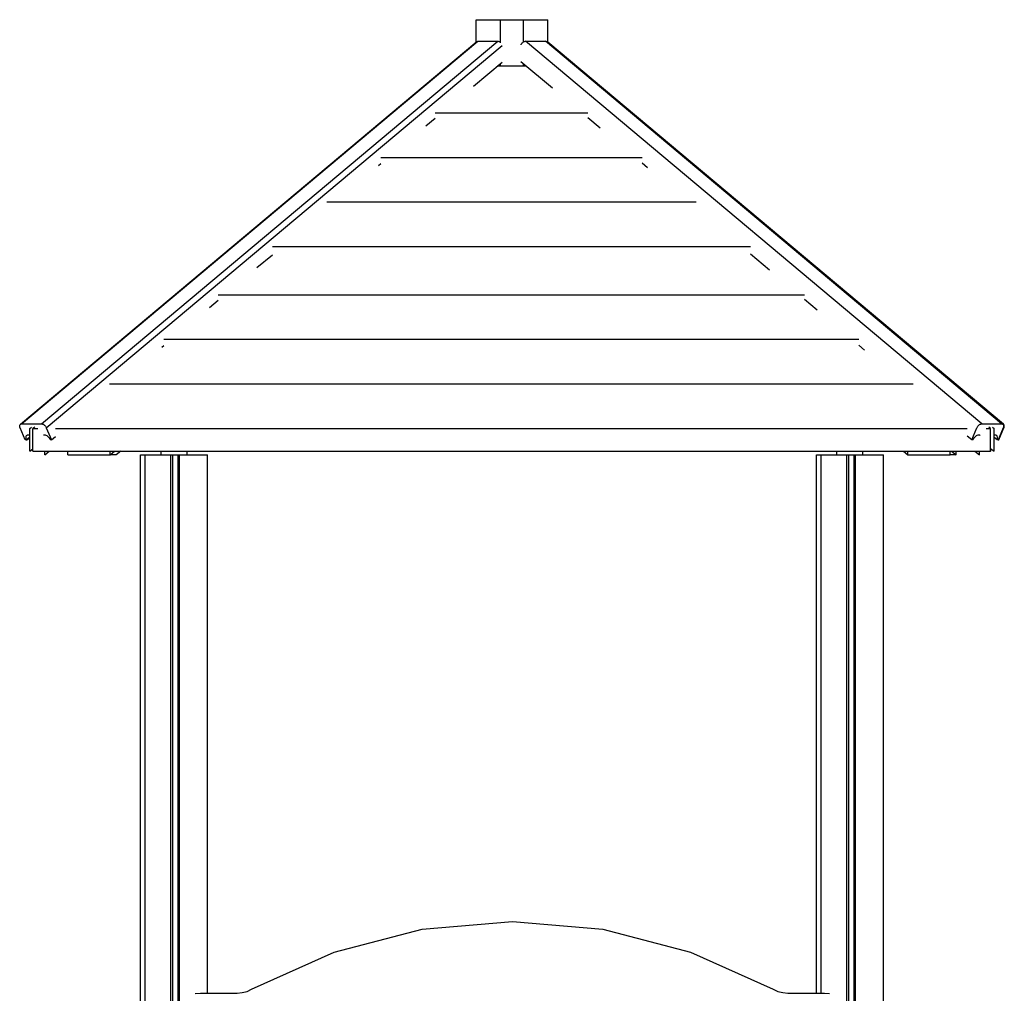
# Model space of a CAD drawing. Units: millimetres. Extents: x -7008 to 7348, y -35484 to -14822.
# Drawn here: x -5925 to -4600, y -32284 to -30972 of the extents above; entities that cross this region are included whole.
import ezdxf

# ---------------------------------------------------------------- set-up
doc = ezdxf.new("R2010")
doc.units = ezdxf.units.MM
doc.header["$MEASUREMENT"] = 0
doc.layers.add('0_Pen_No__1', color=7, linetype='Continuous', lineweight=30)
doc.layers.add('A-FLOR_Pen_No__1', color=7, linetype='Continuous', lineweight=30)

msp = doc.modelspace()

# ---------------------------------------------------------------- linework, layer by layer
at = {"layer": '0_Pen_No__1', "linetype": 'Continuous'}
for p, q in [((-5310.5, -30972.3), (-5278, -30972.3)), ((-5310.5, -31002.5), (-5310.5, -30972.3)), ((-5278, -30972.3), (-5246.9, -30972.3)), ((-5278, -31003.6), (-5278, -30972.3)), ((-5246.9, -30972.3), (-5214.3, -30972.3)), ((-5246.9, -31002.6), (-5246.9, -30972.3)), ((-5214.3, -31003.1), (-5214.3, -30972.3)), ((-5922.5, -31516.8), (-5308.2, -31001.4)), ((-5895.7, -31516.8), (-5281.3, -31001.4)), ((-5309.7, -31001.9), (-5309.2, -31001.6)), ((-5309.2, -31001.6), (-5308.5, -31001.4)), ((-5308.5, -31001.4), (-5308.2, -31001.4)), ((-5308.2, -31001.4), (-5281.3, -31001.4)), ((-5281.3, -31001.4), (-5280.9, -31001.4)), ((-5280.9, -31001.4), (-5280.1, -31001.6)), ((-5280.1, -31001.6), (-5279.3, -31001.9)), ((-5246.1, -31001.9), (-5245.4, -31001.6)), ((-5245.4, -31001.6), (-5244.6, -31001.4)), ((-5244.6, -31001.4), (-5244.2, -31001.4)), ((-5244.2, -31001.4), (-5217.3, -31001.4)), ((-4630.1, -31516.8), (-5244.2, -31001.4)), ((-5217.3, -31001.4), (-5216.9, -31001.4)), ((-4603.3, -31516.8), (-5217.3, -31001.4)), ((-5216.9, -31001.4), (-5216.3, -31001.6)), ((-5216.3, -31001.6), (-5215.7, -31001.9)), ((-5924.1, -31517.3), (-5309.8, -31001.9)), ((-5889.3, -31522), (-5275.8, -31007.3)), ((-5250.3, -31006), (-5249.9, -31005.3)), ((-5249.9, -31005.3), (-5249.3, -31004.4)), ((-5249.3, -31004.4), (-5248.6, -31003.6)), ((-5248.6, -31003.6), (-5247.8, -31002.9)), ((-5247.8, -31002.9), (-5247.6, -31002.8)), ((-4601.6, -31517.3), (-5215.7, -31001.9)), ((-4600.7, -31517.3), (-5214.3, -31002.5)), ((-5214.3, -31002.9), (-5214.3, -31002.8)), ((-5214.2, -31003.1), (-5214.3, -31002.9)), ((-5314.3, -31061.7), (-5275.8, -31029.4)), ((-5243.3, -31034.8), (-5282.2, -31034.8)), ((-5278, -31034.8), (-5278, -31031.3)), ((-5207.9, -31064.5), (-5250.4, -31028.9)), ((-5246.9, -31034.8), (-5246.9, -31031.8)), ((-5378.2, -31115.3), (-5365.8, -31105)), ((-5365.9, -31097.8), (-5160.4, -31097.8)), ((-5143.9, -31118.3), (-5160.4, -31104.4)), ((-5438.9, -31157.8), (-5087.4, -31157.8)), ((-5442.1, -31168.9), (-5438.9, -31166.2)), ((-5079.8, -31172), (-5087.4, -31165.6)), ((-5511.9, -31217.8), (-5014.4, -31217.8)), ((-5585, -31277.8), (-4941.5, -31277.8)), ((-5605.9, -31306.3), (-5584.9, -31288.8)), ((-4915.8, -31309.7), (-4941.5, -31288.1)), ((-5658, -31342.8), (-4868.5, -31342.8)), ((-5669.8, -31359.9), (-5658, -31350)), ((-4851.7, -31363.5), (-4868.5, -31349.3)), ((-5733.7, -31413.6), (-5731, -31411.3)), ((-5731, -31402.8), (-4795.5, -31402.8)), ((-4787.7, -31417.2), (-4795.6, -31410.6)), ((-5804.1, -31462.8), (-4722.6, -31462.8)), ((-5925.1, -31519), (-5924.9, -31518.3)), ((-5924.9, -31518.3), (-5924.6, -31517.7)), ((-5924.6, -31517.7), (-5924.1, -31517.3)), ((-5924.1, -31517.3), (-5923.6, -31517)), ((-5923.6, -31517), (-5922.9, -31516.8)), ((-5922.9, -31516.8), (-5922.5, -31516.8)), ((-5922.5, -31516.8), (-5895.7, -31516.8)), ((-5895.7, -31516.8), (-5895.3, -31516.8)), ((-5895.3, -31516.8), (-5894.5, -31517)), ((-5894.5, -31517), (-5893.7, -31517.3)), ((-5893.7, -31517.3), (-5892.8, -31517.7)), ((-5892.8, -31517.7), (-5892, -31518.3)), ((-5892, -31518.3), (-5891.3, -31519)), ((-4634.5, -31519), (-4633.8, -31518.3)), ((-4633.8, -31518.3), (-4633, -31517.7)), ((-4633, -31517.7), (-4632.1, -31517.3)), ((-4632.1, -31517.3), (-4631.3, -31517)), ((-4631.3, -31517), (-4630.5, -31516.8)), ((-4630.5, -31516.8), (-4630.1, -31516.8)), ((-4630.1, -31516.8), (-4603.3, -31516.8)), ((-4603.3, -31516.8), (-4602.9, -31516.8)), ((-4602.9, -31516.8), (-4602.2, -31517)), ((-4602.2, -31517), (-4601.6, -31517.3)), ((-4601.6, -31517.3), (-4601.2, -31517.7)), ((-4601.2, -31517.7), (-4600.9, -31518.3)), ((-4600.9, -31518.3), (-4600.7, -31519)), ((-4600.3, -31517.7), (-4600.7, -31517.3)), ((-4599.9, -31518.3), (-4600.3, -31517.7)), ((-4599.7, -31519), (-4599.9, -31518.3)), ((-5925.1, -31519.8), (-5925.1, -31519)), ((-5925, -31520.6), (-5925.1, -31519.8)), ((-5924.8, -31521.5), (-5925, -31520.6)), ((-5924.6, -31522), (-5924.8, -31521.5)), ((-5917.7, -31538.3), (-5924.6, -31522)), ((-5914.2, -31531.9), (-5915, -31532.1)), ((-5913.3, -31531.9), (-5914.2, -31531.9)), ((-5912.3, -31532.1), (-5913.3, -31531.9)), ((-5911.5, -31522.8), (-5909.3, -31521.3)), ((-5911.5, -31553.3), (-5911.5, -31522.8)), ((-5904.8, -31521), (-5907.4, -31522.8)), ((-5907.4, -31522.8), (-5900.7, -31522.8)), ((-5907.4, -31553.3), (-5907.4, -31522.8)), ((-5892.3, -31531.9), (-5893, -31532)), ((-5891.4, -31531.9), (-5892.3, -31531.9)), ((-5890.4, -31532.1), (-5891.4, -31531.9)), ((-5891.3, -31519), (-5890.6, -31519.8)), ((-5890.6, -31519.8), (-5889.9, -31520.6)), ((-5889.9, -31520.6), (-5889.4, -31521.5)), ((-5889.4, -31521.5), (-5889.3, -31522)), ((-5889.3, -31522), (-5882.4, -31538.3)), ((-5877.1, -31522.8), (-4649.6, -31522.8)), ((-4643.4, -31538.3), (-4636.5, -31522)), ((-4636.5, -31522), (-4636.3, -31521.5)), ((-4636.3, -31521.5), (-4635.8, -31520.6)), ((-4635.8, -31520.6), (-4635.2, -31519.8)), ((-4634.4, -31531.9), (-4635.4, -31532.1)), ((-4635.2, -31519.8), (-4634.5, -31519)), ((-4633.5, -31531.9), (-4634.4, -31531.9)), ((-4632.7, -31532.1), (-4633.5, -31531.9)), ((-4624.1, -31522.8), (-4618.1, -31522.8)), ((-4618.1, -31522.8), (-4620.4, -31521.2)), ((-4618.1, -31553.3), (-4618.1, -31522.8)), ((-4615.8, -31521.1), (-4613.3, -31522.8)), ((-4613.3, -31553.3), (-4613.3, -31522.8)), ((-4612.5, -31531.9), (-4613.3, -31532)), ((-4611.6, -31531.9), (-4612.5, -31531.9)), ((-4610.7, -31532.1), (-4611.6, -31531.9)), ((-4601.2, -31522), (-4608, -31538.3)), ((-4607.1, -31538.3), (-4600.2, -31522)), ((-4601, -31521.5), (-4601.2, -31522)), ((-4600.7, -31520.6), (-4601, -31521.5)), ((-4600.7, -31519), (-4600.6, -31519.8)), ((-4600.6, -31519.8), (-4600.7, -31520.6)), ((-4600.2, -31522), (-4600, -31521.5)), ((-4600, -31521.5), (-4599.8, -31520.6)), ((-4599.8, -31520.6), (-4599.7, -31519.8)), ((-4599.7, -31519.8), (-4599.7, -31519)), ((-5916.3, -31538.3), (-5917.7, -31538.3)), ((-5916.9, -31534.6), (-5917, -31535.6)), ((-5917, -31535.6), (-5916.9, -31536.6)), ((-5916.7, -31533.7), (-5916.9, -31534.6)), ((-5916.9, -31536.6), (-5916.6, -31537.8)), ((-5916.3, -31533), (-5916.7, -31533.7)), ((-5916.6, -31537.8), (-5916.3, -31538.3)), ((-5915.7, -31532.4), (-5916.3, -31533)), ((-5916.3, -31538.3), (-5911.5, -31534.3)), ((-5916.3, -31538.3), (-5915.4, -31538.3)), ((-5915, -31532.1), (-5915.7, -31532.4)), ((-5915.4, -31538.3), (-5911.5, -31535.1)), ((-5911.5, -31532.4), (-5912.3, -31532.1)), ((-5889.3, -31532.4), (-5890.4, -31532.1)), ((-5888.3, -31533), (-5889.3, -31532.4)), ((-5887.3, -31533.7), (-5888.3, -31533)), ((-5886.3, -31534.6), (-5887.3, -31533.7)), ((-5885.4, -31535.6), (-5886.3, -31534.6)), ((-5884.7, -31536.6), (-5885.4, -31535.6)), ((-5884, -31537.8), (-5884.7, -31536.6)), ((-5883.8, -31538.3), (-5884, -31537.8)), ((-5882.4, -31538.3), (-5883.8, -31538.3)), ((-5882.4, -31538.3), (-5877.1, -31533.9)), ((-4643.4, -31538.3), (-4649.6, -31533.1)), ((-4642, -31538.3), (-4643.4, -31538.3)), ((-4641.7, -31537.8), (-4642, -31538.3)), ((-4641.1, -31536.6), (-4641.7, -31537.8)), ((-4640.4, -31535.6), (-4641.1, -31536.6)), ((-4639.5, -31534.6), (-4640.4, -31535.6)), ((-4638.5, -31533.7), (-4639.5, -31534.6)), ((-4637.5, -31533), (-4638.5, -31533.7)), ((-4636.5, -31532.4), (-4637.5, -31533)), ((-4635.4, -31532.1), (-4636.5, -31532.4)), ((-4632.1, -31532.4), (-4632.7, -31532.1)), ((-4609.4, -31538.3), (-4613.3, -31535.1)), ((-4610, -31532.4), (-4610.7, -31532.1)), ((-4609.5, -31533), (-4610, -31532.4)), ((-4609.1, -31533.7), (-4609.5, -31533)), ((-4609.4, -31538.3), (-4609.2, -31537.8)), ((-4608, -31538.3), (-4609.4, -31538.3)), ((-4609.2, -31537.8), (-4608.9, -31536.6)), ((-4608.8, -31534.6), (-4609.1, -31533.7)), ((-4608.9, -31536.6), (-4608.8, -31535.6)), ((-4608.8, -31535.6), (-4608.8, -31534.6)), ((-4608, -31538.3), (-4607.1, -31538.3)), ((-4607.1, -31538.3), (-4607.8, -31537.7)), ((-5911.5, -31553.3), (-5907.4, -31550.5)), ((-5907.4, -31553.3), (-4618.1, -31553.3)), ((-5891.5, -31558.3), (-5885.5, -31553.3)), ((-5891.5, -31558.3), (-5891.5, -31553.3)), ((-5860.3, -31558.3), (-5860.3, -31553.3)), ((-5860.3, -31558.3), (-5803.4, -31558.3)), ((-5803.4, -31558.3), (-5797.4, -31553.3)), ((-5803.4, -31558.3), (-5803.4, -31553.3)), ((-5795.1, -31558.3), (-5803.4, -31558.3)), ((-5789.2, -31553.3), (-5795.1, -31558.3)), ((-5734.8, -31558.3), (-5734.8, -31553.3)), ((-5699.8, -31558.3), (-5699.8, -31553.3)), ((-4825.1, -31558.3), (-4825.1, -31553.3)), ((-4790.1, -31558.3), (-4790.1, -31553.3)), ((-4735.6, -31553.3), (-4729.7, -31558.3)), ((-4729.7, -31558.3), (-4729.7, -31553.3)), ((-4729.7, -31558.3), (-4672.8, -31558.3)), ((-4672.8, -31558.3), (-4672.8, -31553.3)), ((-4664.5, -31558.3), (-4672.8, -31558.3)), ((-4670.6, -31553.3), (-4664.5, -31558.3)), ((-4664.5, -31558.3), (-4664.5, -31553.3)), ((-4639.3, -31553.3), (-4633.3, -31558.3)), ((-4633.3, -31558.3), (-4633.3, -31553.3)), ((-4618.1, -31550), (-4613.3, -31553.3)), ((-4618.1, -31553.1), (-4617.8, -31553.3)), ((-4618.1, -31553.3), (-4618.1, -31553.3)), ((-4617.8, -31553.3), (-4618.1, -31553.3)), ((-4617.8, -31553.3), (-4617.8, -31550.2)), ((-5383.5, -32197.2), (-5261.8, -32186.9)), ((-5261.8, -32186.9), (-5140.2, -32197.2)), ((-5501.6, -32228), (-5383.5, -32197.2)), ((-5140.2, -32197.2), (-5022, -32228)), ((-5612.9, -32278.2), (-5501.6, -32228)), ((-5022, -32228), (-4910.8, -32278.2)), ((-5688.8, -32283.9), (-5681.8, -32283.3)), ((-5681.8, -32283.3), (-5632.4, -32283.3)), ((-5632.4, -32283.3), (-5625.6, -32282.7)), ((-5625.6, -32282.7), (-5619.1, -32281)), ((-5619.1, -32281), (-5612.9, -32278.2)), ((-4910.8, -32278.2), (-4904.6, -32281)), ((-4904.6, -32281), (-4898, -32282.7)), ((-4898, -32282.7), (-4891.3, -32283.3)), ((-4891.3, -32283.3), (-4841.8, -32283.3)), ((-4841.8, -32283.3), (-4834.9, -32283.9))]:
    msp.add_line(p, q, dxfattribs=at)
at = {"layer": 'A-FLOR_Pen_No__1', "linetype": 'Continuous'}
for p, q in [((-5762.3, -31558.3), (-5762.2, -31558.3)), ((-5762.3, -32931.1), (-5762.3, -31558.3)), ((-5762.2, -31558.3), (-5761.8, -31558.3)), ((-5761.8, -31558.3), (-5761.3, -31558.3)), ((-5761.3, -31558.3), (-5760.6, -31558.3)), ((-5760.6, -31558.3), (-5759.8, -31558.3)), ((-5759.8, -31558.3), (-5758.9, -31558.3)), ((-5758.9, -31558.3), (-5757.9, -31558.3)), ((-5757.9, -31558.3), (-5756.9, -31558.3)), ((-5756.9, -31558.3), (-5756.3, -31558.3)), ((-5756.3, -31558.3), (-5755.8, -31558.3)), ((-5756.3, -32926.7), (-5756.3, -31558.3)), ((-5755.8, -31558.3), (-5723.8, -31558.3)), ((-5723.8, -31558.3), (-5723.6, -31558.3)), ((-5723.6, -31558.3), (-5723.2, -31558.3)), ((-5723.2, -31558.3), (-5722.9, -31558.3)), ((-5722.9, -31558.3), (-5722.6, -31558.3)), ((-5722.6, -31558.3), (-5722.3, -31558.3)), ((-5722.3, -31558.3), (-5722.1, -31558.3)), ((-5722.1, -31558.3), (-5721.9, -31558.3)), ((-5721.9, -31558.3), (-5721.8, -31558.3)), ((-5721.8, -31558.3), (-5721.8, -31558.3)), ((-5721.8, -31558.3), (-5721.7, -31558.3)), ((-5721.8, -32322.5), (-5721.8, -31558.3)), ((-5721.7, -31558.3), (-5721.5, -31558.3)), ((-5721.5, -31558.3), (-5721.2, -31558.3)), ((-5721.2, -31558.3), (-5720.9, -31558.3)), ((-5720.9, -31558.3), (-5720.5, -31558.3)), ((-5720.5, -31558.3), (-5720, -31558.3)), ((-5720, -31558.3), (-5719.5, -31558.3)), ((-5719.5, -31558.3), (-5719, -31558.3)), ((-5719, -31558.3), (-5718.8, -31558.3)), ((-5718.8, -31558.3), (-5718.3, -31558.3)), ((-5718.8, -32308.2), (-5718.8, -31558.3)), ((-5718.3, -31558.3), (-5714.8, -31558.3)), ((-5714.8, -31558.3), (-5714.5, -31558.3)), ((-5714.5, -31558.3), (-5714, -31558.3)), ((-5714, -31558.3), (-5713.5, -31558.3)), ((-5713.5, -31558.3), (-5713, -31558.3)), ((-5713, -31558.3), (-5712.6, -31558.3)), ((-5712.6, -31558.3), (-5712.3, -31558.3)), ((-5712.3, -31558.3), (-5712, -31558.3)), ((-5712, -31558.3), (-5711.8, -31558.3)), ((-5711.8, -31558.3), (-5711.8, -31558.3)), ((-5711.8, -31558.3), (-5711.7, -31558.3)), ((-5711.8, -32296.9), (-5711.8, -31558.3)), ((-5711.7, -31558.3), (-5711.6, -31558.3)), ((-5711.6, -31558.3), (-5711.4, -31558.3)), ((-5711.4, -31558.3), (-5711.2, -31558.3)), ((-5711.2, -31558.3), (-5710.9, -31558.3)), ((-5710.9, -31558.3), (-5710.6, -31558.3)), ((-5710.6, -31558.3), (-5710.3, -31558.3)), ((-5710.3, -31558.3), (-5709.9, -31558.3)), ((-5709.9, -31558.3), (-5709.8, -31558.3)), ((-5709.8, -31558.3), (-5709.3, -31558.3)), ((-5709.8, -32294.9), (-5709.8, -31558.3)), ((-5709.3, -31558.3), (-5678.3, -31558.3)), ((-5678.3, -31558.3), (-5677.8, -31558.3)), ((-5677.8, -31558.3), (-5676.8, -31558.3)), ((-5676.8, -31558.3), (-5675.8, -31558.3)), ((-5675.8, -31558.3), (-5674.9, -31558.3)), ((-5674.9, -31558.3), (-5674.1, -31558.3)), ((-5674.1, -31558.3), (-5673.4, -31558.3)), ((-5673.4, -31558.3), (-5672.9, -31558.3)), ((-5672.9, -31558.3), (-5672.5, -31558.3)), ((-5672.5, -31558.3), (-5672.3, -31558.3)), ((-5672.3, -32283.3), (-5672.3, -31558.3)), ((-4852.3, -31558.3), (-4852.2, -31558.3)), ((-4852.3, -32283.3), (-4852.3, -31558.3)), ((-4852.2, -31558.3), (-4851.8, -31558.3)), ((-4851.8, -31558.3), (-4851.3, -31558.3)), ((-4851.3, -31558.3), (-4850.6, -31558.3)), ((-4850.6, -31558.3), (-4849.8, -31558.3)), ((-4849.8, -31558.3), (-4848.9, -31558.3)), ((-4848.9, -31558.3), (-4847.9, -31558.3)), ((-4847.9, -31558.3), (-4846.9, -31558.3)), ((-4846.9, -31558.3), (-4846.3, -31558.3)), ((-4846.3, -31558.3), (-4845.8, -31558.3)), ((-4846.3, -32283.3), (-4846.3, -31558.3)), ((-4845.8, -31558.3), (-4813.8, -31558.3)), ((-4813.8, -31558.3), (-4813.6, -31558.3)), ((-4813.6, -31558.3), (-4813.2, -31558.3)), ((-4813.2, -31558.3), (-4812.9, -31558.3)), ((-4812.9, -31558.3), (-4812.6, -31558.3)), ((-4812.6, -31558.3), (-4812.3, -31558.3)), ((-4812.3, -31558.3), (-4812.1, -31558.3)), ((-4812.1, -31558.3), (-4811.9, -31558.3)), ((-4811.9, -31558.3), (-4811.8, -31558.3)), ((-4811.8, -31558.3), (-4811.8, -31558.3)), ((-4811.8, -31558.3), (-4811.7, -31558.3)), ((-4811.8, -32297), (-4811.8, -31558.3)), ((-4811.7, -31558.3), (-4811.5, -31558.3)), ((-4811.5, -31558.3), (-4811.2, -31558.3)), ((-4811.2, -31558.3), (-4810.9, -31558.3)), ((-4810.9, -31558.3), (-4810.5, -31558.3)), ((-4810.5, -31558.3), (-4810, -31558.3)), ((-4810, -31558.3), (-4809.5, -31558.3)), ((-4809.5, -31558.3), (-4809, -31558.3)), ((-4809, -31558.3), (-4808.8, -31558.3)), ((-4808.8, -31558.3), (-4808.3, -31558.3)), ((-4808.8, -32301.1), (-4808.8, -31558.3)), ((-4808.3, -31558.3), (-4804.8, -31558.3)), ((-4804.8, -31558.3), (-4804.5, -31558.3)), ((-4804.5, -31558.3), (-4804, -31558.3)), ((-4804, -31558.3), (-4803.5, -31558.3)), ((-4803.5, -31558.3), (-4803, -31558.3)), ((-4803, -31558.3), (-4802.6, -31558.3)), ((-4802.6, -31558.3), (-4802.3, -31558.3)), ((-4802.3, -31558.3), (-4802, -31558.3)), ((-4802, -31558.3), (-4801.8, -31558.3)), ((-4801.8, -31558.3), (-4801.8, -31558.3)), ((-4801.8, -31558.3), (-4801.7, -31558.3)), ((-4801.8, -32749.2), (-4801.8, -31558.3)), ((-4801.7, -31558.3), (-4801.6, -31558.3)), ((-4801.6, -31558.3), (-4801.4, -31558.3)), ((-4801.4, -31558.3), (-4801.2, -31558.3)), ((-4801.2, -31558.3), (-4800.9, -31558.3)), ((-4800.9, -31558.3), (-4800.6, -31558.3)), ((-4800.6, -31558.3), (-4800.3, -31558.3)), ((-4800.3, -31558.3), (-4799.9, -31558.3)), ((-4799.9, -31558.3), (-4799.8, -31558.3)), ((-4799.8, -31558.3), (-4799.3, -31558.3)), ((-4799.8, -33938.6), (-4799.8, -31558.3)), ((-4799.3, -31558.3), (-4768.3, -31558.3)), ((-4768.3, -31558.3), (-4767.8, -31558.3)), ((-4767.8, -31558.3), (-4766.8, -31558.3)), ((-4766.8, -31558.3), (-4765.8, -31558.3)), ((-4765.8, -31558.3), (-4764.9, -31558.3)), ((-4764.9, -31558.3), (-4764.1, -31558.3)), ((-4764.1, -31558.3), (-4763.4, -31558.3)), ((-4763.4, -31558.3), (-4762.9, -31558.3)), ((-4762.9, -31558.3), (-4762.5, -31558.3)), ((-4762.5, -31558.3), (-4762.3, -31558.3)), ((-4762.3, -33942.6), (-4762.3, -31558.3))]:
    msp.add_line(p, q, dxfattribs=at)

doc.saveas('drawing.dxf')
